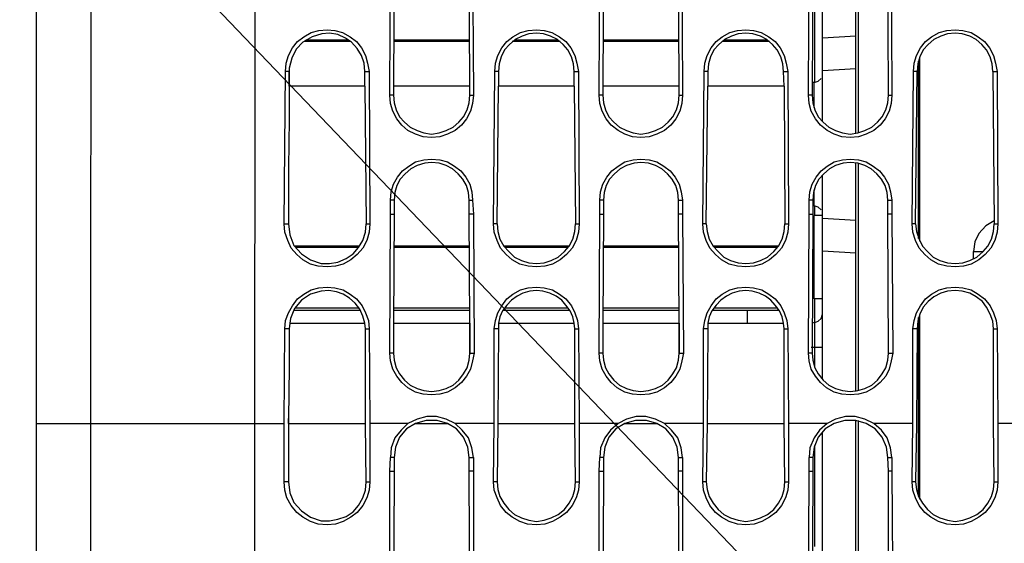
# Model space of a CAD drawing. Units: inches. Extents: x -2049 to 3731, y -2296 to 3484.
# Drawn here: x 705 to 765, y 577 to 609 of the extents above; entities that cross this region are included whole.
import ezdxf

# ---------------------------------------------------------------- set-up
doc = ezdxf.new("R2010")
doc.units = ezdxf.units.IN
doc.header["$MEASUREMENT"] = 0
doc.layers.add('Layer 1', color=7, linetype='Continuous')

msp = doc.modelspace()

# ---------------------------------------------------------------- linework, layer by layer
at = {"layer": 'Layer 1', "color": 7, "lineweight": 25, "true_color": 0xffffff}
for points in [[(706.011, 534.51), (706.011, 678.528)], [(709.313, 583.955), (709.356, 649.318)], [(719.304, 583.955), (719.346, 649.698)], [(661.812, 630.612), (696.56, 630.524), (762.912, 561.232)], [(755.88, 601.608), (755.88, 615.451)], [(756.049, 601.65), (756.049, 615.408)], [(753.848, 602.37), (753.848, 614.688)], [(753.382, 604.698), (753.382, 613.842)], [(727.517, 603.936), (727.559, 612.403)], [(727.771, 612.403), (727.728, 604.486)], [(732.385, 604.486), (732.342, 612.403)], [(732.554, 612.403), (732.596, 603.936)], [(740.258, 603.936), (740.301, 612.403)], [(740.513, 612.403), (740.47, 604.486)], [(745.127, 604.486), (745.084, 612.403)], [(745.297, 612.403), (745.338, 603.936)], [(753.001, 603.936), (753.043, 612.403)], [(753.255, 612.403), (753.213, 603.936), (753.255, 603.471), (753.382, 603.047), (753.594, 602.624), (753.89, 602.285), (754.229, 601.989), (754.652, 601.777), (755.076, 601.65), (755.541, 601.565), (756.007, 601.65), (756.43, 601.777), (756.853, 601.989), (757.192, 602.285), (757.488, 602.624), (757.7, 603.047), (757.827, 603.471), (757.869, 603.936)], [(757.869, 603.936), (757.827, 612.403)], [(758.039, 612.403), (758.081, 603.936)], [(721.167, 605.376), (721.209, 605.883), (721.336, 606.349), (721.59, 606.815), (721.886, 607.196), (722.267, 607.492), (722.733, 607.746), (723.199, 607.873), (723.707, 607.915), (724.172, 607.873), (724.637, 607.746), (725.104, 607.492), (725.484, 607.196), (725.781, 606.815), (726.035, 606.349), (726.161, 605.883), (726.246, 605.376)], [(733.909, 605.376), (733.952, 605.883), (734.078, 606.349), (734.332, 606.815), (734.629, 607.196), (735.009, 607.492), (735.475, 607.746), (735.941, 607.873), (736.449, 607.915), (736.914, 607.873), (737.38, 607.746), (737.846, 607.492), (738.227, 607.196), (738.523, 606.815), (738.777, 606.349), (738.904, 605.883), (738.989, 605.376)], [(746.651, 605.376), (746.693, 605.883), (746.82, 606.349), (747.075, 606.815), (747.371, 607.196), (747.751, 607.492), (748.218, 607.746), (748.683, 607.873), (749.191, 607.915), (749.656, 607.873), (750.123, 607.746), (750.588, 607.492), (750.97, 607.196), (751.265, 606.815), (751.519, 606.349), (751.646, 605.883), (751.731, 605.376)], [(759.394, 605.376), (759.435, 605.883), (759.563, 606.349), (759.817, 606.815), (760.113, 607.196), (760.494, 607.492), (760.96, 607.746), (761.426, 607.873), (761.933, 607.915), (762.399, 607.873), (762.907, 607.746), (763.33, 607.492), (763.712, 607.196), (764.007, 606.815), (764.262, 606.349), (764.389, 605.883), (764.474, 605.376)], [(723.368, 607.662), (722.775, 607.492), (722.224, 607.153), (721.801, 606.73), (721.547, 606.18), (721.378, 605.587)], [(725.146, 607.196), (722.309, 607.196)], [(725.019, 607.281), (722.394, 607.281)], [(725.992, 605.376), (725.95, 605.883), (725.781, 606.349), (725.527, 606.772), (725.188, 607.153), (724.807, 607.407), (724.341, 607.619), (723.833, 607.704), (723.368, 607.662)], [(732.385, 607.281), (727.771, 607.281)], [(732.385, 607.196), (727.771, 607.196)], [(738.735, 605.376), (738.692, 605.841), (738.565, 606.264), (738.354, 606.688), (738.057, 607.026), (737.719, 607.323), (737.295, 607.535), (736.872, 607.662), (736.449, 607.704), (735.983, 607.662), (735.56, 607.535), (735.137, 607.323), (734.798, 607.026), (734.501, 606.688), (734.29, 606.264), (734.163, 605.841), (734.121, 605.376)], [(737.888, 607.196), (734.967, 607.196)], [(737.761, 607.281), (735.094, 607.281)], [(745.127, 607.281), (740.513, 607.281)], [(745.127, 607.196), (740.513, 607.196)], [(751.477, 605.376), (751.435, 605.841), (751.308, 606.264), (751.096, 606.688), (750.8, 607.026), (750.461, 607.323), (750.08, 607.535), (749.615, 607.662), (749.191, 607.704), (748.726, 607.662), (748.302, 607.535), (747.879, 607.323), (747.54, 607.026), (747.243, 606.688), (747.032, 606.264), (746.905, 605.841), (746.863, 605.376)], [(750.631, 607.196), (747.751, 607.196)], [(750.503, 607.281), (747.836, 607.281)], [(755.88, 607.535), (753.848, 607.407)], [(764.219, 605.376), (764.177, 605.841), (764.05, 606.264), (763.838, 606.688), (763.542, 607.026), (763.203, 607.323), (762.823, 607.535), (762.357, 607.662), (761.933, 607.704), (761.468, 607.662), (761.044, 607.535), (760.621, 607.323), (760.282, 607.026), (759.986, 606.688), (759.774, 606.264), (759.648, 605.841), (759.605, 605.376)], [(759.69, 595.215), (759.69, 606.01)], [(759.774, 595.046), (759.774, 606.222)], [(721.081, 596.104), (721.167, 605.376)], [(721.378, 605.376), (721.167, 605.376)], [(721.378, 605.587), (721.378, 605.376)], [(725.992, 605.376), (726.246, 605.376)], [(725.992, 604.486), (725.992, 605.376)], [(725.992, 604.486), (725.992, 605.376)], [(726.246, 605.376), (726.289, 596.104)], [(733.824, 596.104), (733.909, 605.376)], [(734.121, 605.376), (733.909, 605.376)], [(734.121, 605.376), (734.121, 604.486)], [(734.121, 605.376), (734.121, 604.486)], [(738.735, 605.376), (738.989, 605.376)], [(738.735, 604.486), (738.735, 605.376)], [(738.735, 604.486), (738.735, 605.376)], [(738.989, 605.376), (739.031, 596.104)], [(746.566, 596.104), (746.651, 605.376)], [(746.863, 605.376), (746.651, 605.376)], [(746.863, 605.376), (746.863, 604.486)], [(746.863, 605.376), (746.863, 604.486)], [(751.477, 605.376), (751.731, 605.376)], [(751.519, 604.486), (751.477, 605.376)], [(751.519, 604.486), (751.477, 605.376)], [(751.731, 605.376), (751.773, 596.104)], [(755.88, 605.545), (753.848, 605.417)], [(759.309, 596.104), (759.394, 605.376)], [(759.605, 605.376), (759.394, 605.376)], [(759.521, 596.104), (759.605, 605.376)], [(764.219, 605.376), (764.474, 605.376)], [(764.219, 605.376), (764.304, 596.104)], [(764.474, 605.376), (764.515, 596.104)], [(753.34, 604.698), (753.594, 604.783), (753.763, 604.952)], [(721.378, 604.486), (721.378, 602.455), (721.336, 599.533), (721.336, 596.104)], [(725.992, 604.486), (721.378, 604.486)], [(725.992, 604.486), (726.077, 596.104)], [(732.385, 604.486), (727.728, 604.486)], [(727.728, 604.486), (727.728, 603.936)], [(727.728, 604.486), (727.728, 603.936)], [(732.385, 603.936), (732.385, 604.486)], [(732.385, 603.936), (732.385, 604.486)], [(734.036, 596.104), (734.121, 604.486)], [(738.735, 604.486), (734.121, 604.486)], [(738.735, 604.486), (738.819, 596.104)], [(745.127, 604.486), (740.47, 604.486)], [(740.47, 604.486), (740.47, 603.936)], [(740.47, 604.486), (740.47, 603.936)], [(745.127, 603.936), (745.127, 604.486)], [(745.127, 603.936), (745.127, 604.486)], [(746.778, 596.104), (746.863, 604.486)], [(751.519, 604.486), (746.863, 604.486)], [(751.519, 604.486), (751.562, 596.104)], [(753.34, 604.698), (753.213, 604.698)], [(753.34, 603.174), (753.34, 604.698)], [(727.728, 603.936), (727.517, 603.936)], [(732.596, 603.936), (732.554, 603.428), (732.427, 602.963), (732.173, 602.497), (731.877, 602.116), (731.496, 601.777), (731.03, 601.565), (730.564, 601.396), (730.057, 601.354), (729.549, 601.396), (729.083, 601.565), (728.617, 601.777), (728.236, 602.116), (727.94, 602.497), (727.686, 602.963), (727.559, 603.428), (727.517, 603.936)], [(727.728, 603.936), (727.771, 603.471), (727.897, 603.047), (728.109, 602.624), (728.405, 602.285), (728.744, 601.989), (729.167, 601.777), (729.591, 601.65), (730.057, 601.565), (730.522, 601.65), (730.946, 601.777), (731.369, 601.989), (731.707, 602.285), (732.004, 602.624), (732.216, 603.047), (732.342, 603.471), (732.385, 603.936)], [(732.385, 603.936), (732.596, 603.936)], [(740.47, 603.936), (740.258, 603.936)], [(745.338, 603.936), (745.297, 603.428), (745.169, 602.963), (744.915, 602.497), (744.619, 602.116), (744.238, 601.777), (743.772, 601.565), (743.307, 601.396), (742.799, 601.354), (742.291, 601.396), (741.825, 601.565), (741.402, 601.777), (740.979, 602.116), (740.682, 602.497), (740.428, 602.963), (740.301, 603.428), (740.258, 603.936)], [(740.47, 603.936), (740.513, 603.471), (740.64, 603.047), (740.851, 602.624), (741.148, 602.285), (741.486, 601.989), (741.91, 601.777), (742.333, 601.65), (742.799, 601.565), (743.264, 601.65), (743.688, 601.777), (744.111, 601.989), (744.45, 602.285), (744.746, 602.624), (744.958, 603.047), (745.084, 603.471), (745.127, 603.936)], [(745.127, 603.936), (745.338, 603.936)], [(753.213, 603.936), (753.001, 603.936)], [(758.081, 603.936), (758.039, 603.428), (757.912, 602.963), (757.658, 602.497), (757.362, 602.116), (756.981, 601.777), (756.515, 601.565), (756.049, 601.396), (755.541, 601.354), (755.033, 601.396), (754.567, 601.565), (754.144, 601.777), (753.721, 602.116), (753.424, 602.497), (753.17, 602.963), (753.043, 603.428), (753.001, 603.936)], [(757.869, 603.936), (758.081, 603.936)], [(727.559, 597.544), (727.601, 598.052), (727.728, 598.517), (727.982, 598.941), (728.279, 599.322), (728.659, 599.618), (729.083, 599.872), (729.591, 599.999), (730.057, 600.042), (730.564, 599.999), (731.03, 599.872), (731.454, 599.618), (731.834, 599.322), (732.13, 598.941), (732.385, 598.517), (732.512, 598.052), (732.554, 597.544)], [(740.301, 597.544), (740.344, 598.052), (740.47, 598.517), (740.725, 598.941), (741.021, 599.322), (741.402, 599.618), (741.825, 599.872), (742.333, 599.999), (742.799, 600.042), (743.307, 599.999), (743.772, 599.872), (744.196, 599.618), (744.577, 599.322), (744.873, 598.941), (745.127, 598.517), (745.254, 598.052), (745.338, 597.544)], [(753.043, 597.544), (753.086, 598.052), (753.213, 598.517), (753.467, 598.941), (753.763, 599.322), (754.144, 599.618), (754.567, 599.872), (755.076, 599.999), (755.541, 600.042), (756.049, 599.999), (756.515, 599.872), (756.938, 599.618), (757.319, 599.322), (757.615, 598.941), (757.869, 598.517), (757.996, 598.052), (758.081, 597.544)], [(732.342, 597.544), (732.3, 598.009), (732.173, 598.433), (731.962, 598.813), (731.665, 599.152), (731.326, 599.449), (730.946, 599.66), (730.522, 599.788), (730.057, 599.83), (729.633, 599.788), (729.167, 599.66), (728.787, 599.449), (728.448, 599.152), (728.151, 598.813), (727.94, 598.433), (727.812, 598.009), (727.771, 597.544)], [(745.084, 597.544), (745.043, 598.009), (744.915, 598.433), (744.704, 598.813), (744.407, 599.152), (744.068, 599.449), (743.688, 599.66), (743.264, 599.788), (742.799, 599.83), (742.376, 599.788), (741.91, 599.66), (741.529, 599.449), (741.19, 599.152), (740.893, 598.813), (740.682, 598.433), (740.555, 598.009), (740.513, 597.544)], [(757.827, 597.544), (757.785, 598.009), (757.658, 598.433), (757.446, 598.813), (757.149, 599.152), (756.811, 599.449), (756.43, 599.66), (756.007, 599.788), (755.541, 599.83), (755.118, 599.788), (754.652, 599.66), (754.271, 599.449), (753.932, 599.152), (753.636, 598.813), (753.424, 598.433), (753.297, 598.009), (753.255, 597.544)], [(755.88, 585.902), (755.88, 599.83)], [(756.049, 585.987), (756.049, 599.745)], [(753.848, 586.664), (753.848, 599.068)], [(753.34, 597.205), (753.34, 598.179)], [(727.771, 597.544), (727.559, 597.544)], [(727.559, 596.697), (727.559, 597.544)], [(727.771, 597.544), (727.771, 596.697)], [(732.342, 597.544), (732.554, 597.544)], [(732.342, 596.697), (732.342, 597.544)], [(732.554, 597.544), (732.596, 596.697)], [(740.513, 597.544), (740.301, 597.544)], [(740.301, 596.697), (740.301, 597.544)], [(740.513, 597.544), (740.513, 596.697)], [(745.084, 597.544), (745.338, 597.544)], [(745.084, 596.697), (745.084, 597.544)], [(745.338, 597.544), (745.338, 596.697)], [(753.255, 597.544), (753.043, 597.544)], [(753.043, 596.697), (753.043, 597.544)], [(753.255, 597.544), (753.255, 596.697)], [(753.34, 597.205), (753.255, 597.205)], [(753.763, 596.951), (753.594, 597.121), (753.34, 597.205)], [(753.382, 596.612), (753.382, 597.205)], [(757.827, 597.544), (758.081, 597.544)], [(757.827, 596.697), (757.827, 597.544)], [(758.081, 597.544), (758.081, 596.697)], [(727.517, 588.23), (727.559, 596.697)], [(727.559, 596.697), (727.771, 596.697)], [(727.771, 596.697), (727.728, 590.051)], [(732.596, 596.697), (732.342, 596.697)], [(732.385, 590.051), (732.342, 596.697)], [(732.596, 596.697), (732.639, 588.23)], [(740.258, 588.23), (740.301, 596.697)], [(740.301, 596.697), (740.513, 596.697)], [(740.513, 596.697), (740.47, 590.051)], [(745.338, 596.697), (745.084, 596.697)], [(745.127, 590.051), (745.084, 596.697)], [(745.338, 596.697), (745.381, 588.23)], [(753.001, 588.23), (753.043, 596.697)], [(753.043, 596.697), (753.255, 596.697)], [(753.255, 596.697), (753.213, 588.23), (753.255, 587.807), (753.382, 587.341), (753.594, 586.961), (753.89, 586.579), (754.229, 586.283), (754.652, 586.071), (755.076, 585.945), (755.541, 585.902), (756.007, 585.945), (756.43, 586.071), (756.853, 586.283), (757.192, 586.579), (757.488, 586.961), (757.7, 587.341), (757.827, 587.807), (757.869, 588.23)], [(753.848, 596.612), (753.34, 596.612)], [(753.34, 591.532), (753.34, 596.612)], [(753.848, 596.443), (755.88, 596.316)], [(758.081, 596.697), (757.827, 596.697)], [(757.869, 588.23), (757.827, 596.697)], [(758.081, 596.697), (758.123, 588.23)], [(721.081, 596.104), (721.336, 596.104)], [(726.289, 596.104), (726.246, 595.597), (726.119, 595.088), (725.866, 594.623), (725.527, 594.242), (725.146, 593.903), (724.68, 593.649), (724.214, 593.522), (723.707, 593.48), (723.156, 593.522), (722.691, 593.649), (722.224, 593.903), (721.844, 594.242), (721.505, 594.623), (721.294, 595.088), (721.124, 595.597), (721.081, 596.104)], [(721.336, 596.104), (721.42, 595.427), (721.674, 594.792), (722.14, 594.284), (722.691, 593.903), (723.325, 593.691)], [(723.325, 593.691), (723.833, 593.691), (724.341, 593.776), (724.849, 593.988), (725.273, 594.284), (725.612, 594.665), (725.866, 595.088), (726.035, 595.597), (726.077, 596.104)], [(726.077, 596.104), (726.289, 596.104)], [(734.036, 596.104), (733.824, 596.104)], [(739.031, 596.104), (738.989, 595.597), (738.862, 595.088), (738.608, 594.623), (738.269, 594.242), (737.888, 593.903), (737.422, 593.649), (736.957, 593.522), (736.449, 593.48), (735.941, 593.522), (735.433, 593.649), (734.967, 593.903), (734.586, 594.242), (734.247, 594.623), (734.036, 595.088), (733.866, 595.597), (733.824, 596.104)], [(734.036, 596.104), (734.078, 595.638), (734.205, 595.173), (734.459, 594.75), (734.755, 594.411), (735.094, 594.072), (735.518, 593.861), (735.983, 593.734), (736.449, 593.691), (736.914, 593.734), (737.338, 593.861), (737.761, 594.072), (738.142, 594.411), (738.438, 594.75), (738.65, 595.173), (738.777, 595.638), (738.819, 596.104)], [(738.819, 596.104), (739.031, 596.104)], [(746.778, 596.104), (746.566, 596.104)], [(751.773, 596.104), (751.731, 595.597), (751.604, 595.088), (751.35, 594.623), (751.011, 594.242), (750.631, 593.903), (750.165, 593.649), (749.699, 593.522), (749.191, 593.48), (748.683, 593.522), (748.175, 593.649), (747.71, 593.903), (747.328, 594.242), (746.99, 594.623), (746.778, 595.088), (746.609, 595.597), (746.566, 596.104)], [(746.778, 596.104), (746.82, 595.638), (746.948, 595.173), (747.202, 594.75), (747.498, 594.411), (747.836, 594.072), (748.26, 593.861), (748.726, 593.734), (749.191, 593.691), (749.656, 593.734), (750.08, 593.861), (750.503, 594.072), (750.885, 594.411), (751.181, 594.75), (751.393, 595.173), (751.519, 595.638), (751.562, 596.104)], [(751.562, 596.104), (751.773, 596.104)], [(753.34, 596.358), (753.255, 596.358)], [(759.521, 596.104), (759.309, 596.104)], [(764.515, 596.104), (764.474, 595.597), (764.346, 595.088), (764.092, 594.623), (763.754, 594.242), (763.373, 593.903), (762.907, 593.649), (762.441, 593.522), (761.933, 593.48), (761.426, 593.522), (760.917, 593.649), (760.452, 593.903), (760.071, 594.242), (759.732, 594.623), (759.521, 595.088), (759.351, 595.597), (759.309, 596.104)], [(759.521, 596.104), (759.563, 595.638), (759.732, 595.173), (759.944, 594.75), (760.24, 594.411), (760.579, 594.072), (761.002, 593.861), (761.468, 593.734), (761.933, 593.691), (762.399, 593.734), (762.823, 593.861), (763.246, 594.072), (763.627, 594.411), (763.923, 594.75), (764.135, 595.173), (764.262, 595.638), (764.304, 596.104)], [(764.304, 596.274), (763.796, 595.977), (763.373, 595.511), (763.119, 595.004), (763.034, 594.411)], [(764.304, 596.104), (764.515, 596.104)], [(725.654, 594.75), (721.759, 594.75)], [(725.612, 594.665), (721.801, 594.665)], [(732.385, 594.75), (727.771, 594.75)], [(732.385, 594.665), (727.771, 594.665)], [(738.396, 594.75), (734.459, 594.75)], [(738.354, 594.665), (734.544, 594.665)], [(745.127, 594.75), (740.513, 594.75)], [(745.127, 594.665), (740.513, 594.665)], [(751.138, 594.75), (747.202, 594.75)], [(751.096, 594.665), (747.286, 594.665)], [(753.848, 594.454), (755.88, 594.326)], [(763.034, 594.411), (763.584, 594.411)], [(763.034, 593.988), (763.034, 594.411)], [(721.124, 589.712), (721.167, 590.22), (721.336, 590.686), (721.59, 591.109), (721.886, 591.532), (722.267, 591.829), (722.733, 592.083), (723.199, 592.21), (723.707, 592.252), (724.172, 592.21), (724.68, 592.083), (725.104, 591.829), (725.484, 591.532), (725.823, 591.109), (726.035, 590.686), (726.204, 590.22), (726.246, 589.712)], [(733.866, 589.712), (733.952, 590.22), (734.078, 590.686), (734.332, 591.109), (734.629, 591.532), (735.009, 591.829), (735.475, 592.083), (735.941, 592.21), (736.449, 592.252), (736.914, 592.21), (737.422, 592.083), (737.846, 591.829), (738.227, 591.532), (738.565, 591.109), (738.777, 590.686), (738.946, 590.22), (738.989, 589.712)], [(746.609, 589.712), (746.693, 590.22), (746.82, 590.686), (747.075, 591.109), (747.371, 591.532), (747.751, 591.829), (748.218, 592.083), (748.683, 592.21), (749.191, 592.252), (749.656, 592.21), (750.165, 592.083), (750.588, 591.829), (750.97, 591.532), (751.308, 591.109), (751.519, 590.686), (751.689, 590.22), (751.731, 589.712)], [(759.351, 589.712), (759.435, 590.22), (759.563, 590.686), (759.817, 591.109), (760.113, 591.532), (760.494, 591.829), (760.96, 592.083), (761.426, 592.21), (761.933, 592.252), (762.399, 592.21), (762.907, 592.083), (763.33, 591.829), (763.712, 591.532), (764.05, 591.109), (764.262, 590.686), (764.431, 590.22), (764.474, 589.712)], [(723.325, 591.998), (722.691, 591.829), (722.14, 591.448), (721.717, 590.94), (721.463, 590.347)], [(725.992, 590.051), (725.866, 590.474), (725.696, 590.897), (725.4, 591.278), (725.061, 591.575), (724.68, 591.829), (724.257, 591.956), (723.791, 592.04), (723.325, 591.998)], [(738.735, 590.051), (738.65, 590.432), (738.48, 590.813), (738.227, 591.152), (737.973, 591.448), (737.634, 591.702), (737.253, 591.871), (736.83, 591.998), (736.449, 592.04), (736.025, 591.998), (735.602, 591.871), (735.264, 591.702), (734.925, 591.448), (734.629, 591.152), (734.375, 590.813), (734.205, 590.432), (734.121, 590.051)], [(751.477, 590.051), (751.393, 590.432), (751.223, 590.813), (750.97, 591.152), (750.715, 591.448), (750.376, 591.702), (749.995, 591.871), (749.572, 591.998), (749.191, 592.04), (748.768, 591.998), (748.344, 591.871), (748.006, 591.702), (747.667, 591.448), (747.371, 591.152), (747.117, 590.813), (746.948, 590.432), (746.863, 590.051)], [(753.34, 591.786), (753.213, 591.786)], [(764.262, 583.955), (764.262, 589.712), (764.219, 590.178), (764.05, 590.601), (763.838, 591.025), (763.584, 591.363), (763.203, 591.659), (762.823, 591.871), (762.357, 591.998), (761.933, 592.04), (761.468, 591.998), (761.044, 591.871), (760.621, 591.659), (760.282, 591.363), (759.986, 591.025), (759.774, 590.601), (759.648, 590.178), (759.605, 589.712), (759.563, 583.955)], [(753.848, 591.532), (753.34, 591.532)], [(753.382, 590.093), (753.382, 591.532)], [(721.717, 590.855), (725.696, 590.855)], [(721.759, 590.982), (725.612, 590.982)], [(727.728, 590.982), (732.385, 590.982)], [(727.728, 590.855), (732.385, 590.855)], [(734.417, 590.855), (738.438, 590.855)], [(734.501, 590.982), (738.354, 590.982)], [(740.47, 590.982), (745.127, 590.982)], [(740.47, 590.855), (745.127, 590.855)], [(747.159, 590.855), (751.181, 590.855)], [(747.243, 590.982), (751.138, 590.982)], [(749.276, 590.051), (749.276, 590.855)], [(753.382, 590.093), (753.594, 590.178), (753.763, 590.347), (753.848, 590.601)], [(759.69, 579.552), (759.69, 590.39)], [(759.774, 579.34), (759.774, 590.559)], [(721.42, 590.051), (721.378, 589.712)], [(721.463, 590.347), (721.42, 590.051)], [(721.42, 590.051), (725.992, 590.051)], [(726.035, 589.712), (725.992, 590.051)], [(727.728, 590.051), (732.385, 590.051)], [(727.728, 590.051), (727.728, 588.23)], [(727.728, 590.051), (727.728, 588.23)], [(734.121, 590.051), (738.735, 590.051)], [(734.121, 590.051), (734.121, 589.712)], [(738.777, 589.712), (738.735, 590.051)], [(740.47, 590.051), (745.127, 590.051)], [(740.47, 590.051), (740.47, 588.23)], [(740.47, 590.051), (740.47, 588.23)], [(746.863, 590.051), (751.477, 590.051)], [(746.863, 590.051), (746.863, 589.712)], [(751.519, 589.712), (751.477, 590.051)], [(753.382, 590.093), (753.213, 590.051)], [(753.382, 588.569), (753.382, 590.093)], [(721.081, 583.955), (721.124, 589.712)], [(721.378, 589.712), (721.124, 589.712)], [(721.378, 589.712), (721.378, 587.384), (721.336, 584.251)], [(726.035, 589.712), (726.246, 589.712)], [(726.035, 583.955), (726.035, 589.712)], [(726.246, 589.712), (726.289, 583.955)], [(734.121, 589.712), (733.866, 589.712)], [(733.866, 583.955), (733.866, 589.712)], [(734.121, 589.712), (734.078, 583.955)], [(738.777, 589.712), (738.989, 589.712)], [(738.777, 583.955), (738.777, 589.712)], [(738.989, 589.712), (739.031, 583.955)], [(746.863, 589.712), (746.609, 589.712)], [(746.609, 583.955), (746.609, 589.712)], [(746.863, 589.712), (746.82, 583.955)], [(751.519, 589.712), (751.731, 589.712)], [(751.519, 583.955), (751.519, 589.712)], [(751.731, 589.712), (751.773, 583.955)], [(759.605, 589.712), (759.351, 589.712)], [(759.351, 583.955), (759.351, 589.712)], [(764.262, 589.712), (764.474, 589.712)], [(764.474, 589.712), (764.515, 583.955)], [(727.728, 588.23), (727.517, 588.23)], [(732.639, 588.23), (732.554, 587.765), (732.427, 587.257), (732.173, 586.833), (731.877, 586.452), (731.496, 586.114), (731.03, 585.86), (730.564, 585.732), (730.057, 585.691), (729.549, 585.732), (729.083, 585.86), (728.617, 586.114), (728.236, 586.452), (727.94, 586.833), (727.686, 587.257), (727.559, 587.765), (727.517, 588.23)], [(727.728, 588.23), (727.771, 587.807), (727.897, 587.341), (728.109, 586.961), (728.405, 586.579), (728.744, 586.283), (729.167, 586.071), (729.591, 585.945), (730.057, 585.902), (730.522, 585.945), (730.946, 586.071), (731.369, 586.283), (731.707, 586.579), (732.004, 586.961), (732.216, 587.341), (732.342, 587.807), (732.385, 588.23)], [(732.385, 588.23), (732.639, 588.23)], [(740.47, 588.23), (740.258, 588.23)], [(745.381, 588.23), (745.297, 587.765), (745.169, 587.257), (744.915, 586.833), (744.619, 586.452), (744.238, 586.114), (743.772, 585.86), (743.307, 585.732), (742.799, 585.691), (742.291, 585.732), (741.825, 585.86), (741.359, 586.114), (740.979, 586.452), (740.682, 586.833), (740.428, 587.257), (740.301, 587.765), (740.258, 588.23)], [(740.47, 588.23), (740.513, 587.807), (740.64, 587.341), (740.851, 586.961), (741.148, 586.579), (741.486, 586.283), (741.91, 586.071), (742.333, 585.945), (742.799, 585.902), (743.264, 585.945), (743.688, 586.071), (744.111, 586.283), (744.45, 586.579), (744.746, 586.961), (744.958, 587.341), (745.084, 587.807), (745.127, 588.23)], [(745.127, 588.23), (745.381, 588.23)], [(753.213, 588.23), (753.001, 588.23)], [(758.123, 588.23), (758.039, 587.765), (757.912, 587.257), (757.7, 586.833), (757.362, 586.452), (756.981, 586.114), (756.515, 585.86), (756.049, 585.732), (755.541, 585.691), (755.033, 585.732), (754.567, 585.86), (754.102, 586.114), (753.721, 586.452), (753.424, 586.833), (753.17, 587.257), (753.043, 587.765), (753.001, 588.23)], [(753.382, 588.569), (753.17, 588.569)], [(753.848, 588.569), (753.382, 588.569)], [(753.382, 587.426), (753.382, 588.569)], [(757.869, 588.23), (758.123, 588.23)], [(706.011, 583.955), (721.081, 583.955)], [(709.356, 518.592), (709.313, 583.955)], [(719.346, 518.211), (719.304, 583.955)], [(721.081, 580.399), (721.081, 583.955)], [(721.336, 583.955), (726.035, 583.955)], [(721.336, 583.955), (721.336, 580.399)], [(726.077, 580.399), (726.035, 583.955)], [(728.617, 583.955), (726.289, 583.955)], [(726.289, 583.955), (726.289, 580.399)], [(728.617, 583.955), (728.194, 583.532), (727.812, 583.066), (727.601, 582.473), (727.559, 581.88)], [(729.083, 583.955), (728.532, 583.616), (728.109, 583.108), (727.855, 582.515), (727.771, 581.88)], [(731.496, 583.955), (730.946, 584.209), (730.353, 584.378), (729.76, 584.378), (729.167, 584.209), (728.617, 583.955)], [(731.03, 583.955), (730.395, 584.124), (729.718, 584.124), (729.083, 583.955)], [(729.083, 583.955), (731.03, 583.955)], [(732.342, 581.88), (732.258, 582.515), (732.004, 583.108), (731.58, 583.616), (731.03, 583.955)], [(733.866, 583.955), (731.496, 583.955)], [(732.596, 581.88), (732.512, 582.473), (732.3, 583.066), (731.919, 583.532), (731.496, 583.955)], [(733.824, 580.399), (733.866, 583.955)], [(734.078, 583.955), (734.036, 580.399)], [(734.078, 583.955), (738.777, 583.955)], [(738.819, 580.399), (738.777, 583.955)], [(741.402, 583.955), (739.031, 583.955)], [(739.031, 583.955), (739.031, 580.399)], [(741.402, 583.955), (740.936, 583.532), (740.597, 583.066), (740.344, 582.473), (740.301, 581.88)], [(741.825, 583.955), (741.275, 583.616), (740.851, 583.108), (740.597, 582.515), (740.513, 581.88)], [(744.238, 583.955), (743.688, 584.209), (743.095, 584.378), (742.502, 584.378), (741.91, 584.209), (741.402, 583.955)], [(743.772, 583.955), (743.138, 584.124), (742.46, 584.124), (741.825, 583.955)], [(741.825, 583.955), (743.772, 583.955)], [(745.084, 581.88), (745, 582.515), (744.746, 583.108), (744.323, 583.616), (743.772, 583.955)], [(746.609, 583.955), (744.238, 583.955)], [(745.338, 581.88), (745.254, 582.473), (745.043, 583.066), (744.661, 583.532), (744.238, 583.955)], [(746.566, 580.399), (746.609, 583.955)], [(746.82, 583.955), (746.778, 580.399)], [(746.82, 583.955), (751.519, 583.955)], [(751.562, 580.399), (751.519, 583.955)], [(754.144, 583.955), (751.773, 583.955)], [(751.773, 583.955), (751.773, 580.399)], [(754.144, 583.955), (753.678, 583.532), (753.34, 583.066), (753.086, 582.473), (753.043, 581.88)], [(756.515, 583.955), (755.88, 584.124), (755.202, 584.124), (754.567, 583.955), (754.017, 583.616), (753.594, 583.108), (753.34, 582.515), (753.255, 581.88)], [(758.081, 581.88), (757.996, 582.473), (757.785, 583.066), (757.446, 583.532), (756.981, 583.955), (756.43, 584.209), (755.838, 584.378), (755.244, 584.378), (754.652, 584.209), (754.144, 583.955)], [(755.88, 570.239), (755.88, 584.124)], [(756.049, 570.323), (756.049, 584.124)], [(757.827, 581.88), (757.742, 582.515), (757.488, 583.108), (757.065, 583.616), (756.515, 583.955)], [(759.351, 583.955), (756.981, 583.955)], [(759.309, 580.399), (759.351, 583.955)], [(759.563, 583.955), (759.521, 580.399)], [(764.304, 580.399), (764.262, 583.955)], [(766.887, 583.955), (764.515, 583.955)], [(764.515, 583.955), (764.515, 580.399)], [(753.848, 571.001), (753.848, 583.404)], [(753.382, 576.462), (753.382, 582.6)], [(727.517, 581.034), (727.559, 581.88)], [(727.771, 581.88), (727.559, 581.88)], [(727.771, 581.88), (727.771, 581.034)], [(732.342, 581.88), (732.596, 581.88)], [(732.342, 581.034), (732.342, 581.88)], [(732.596, 581.88), (732.596, 581.034)], [(740.258, 581.034), (740.301, 581.88)], [(740.513, 581.88), (740.301, 581.88)], [(740.513, 581.88), (740.513, 581.034)], [(745.084, 581.88), (745.338, 581.88)], [(745.084, 581.034), (745.084, 581.88)], [(745.338, 581.88), (745.338, 581.034)], [(753.255, 581.88), (753.043, 581.88)], [(753.043, 581.034), (753.043, 581.88)], [(753.255, 581.88), (753.255, 581.034)], [(757.827, 581.88), (758.081, 581.88)], [(757.869, 581.034), (757.827, 581.88)], [(758.081, 581.88), (758.081, 581.034)], [(727.517, 581.034), (727.771, 581.034)], [(727.517, 572.567), (727.517, 581.034)], [(727.771, 581.034), (727.728, 572.567)], [(732.596, 581.034), (732.342, 581.034)], [(732.385, 572.567), (732.342, 581.034)], [(732.596, 581.034), (732.596, 572.567)], [(740.258, 581.034), (740.513, 581.034)], [(740.258, 572.567), (740.258, 581.034)], [(740.513, 581.034), (740.47, 572.567)], [(745.338, 581.034), (745.084, 581.034)], [(745.127, 572.567), (745.084, 581.034)], [(745.338, 581.034), (745.338, 572.567)], [(753.001, 572.567), (753.043, 581.034)], [(753.043, 581.034), (753.255, 581.034)], [(753.255, 581.034), (753.213, 572.567)], [(758.081, 581.034), (757.869, 581.034)], [(757.869, 572.567), (757.869, 581.034)], [(758.081, 581.034), (758.123, 572.567)], [(721.336, 580.399), (721.081, 580.399)], [(726.289, 580.399), (726.246, 579.891), (726.119, 579.425), (725.866, 578.959), (725.527, 578.536), (725.146, 578.24), (724.68, 577.986), (724.214, 577.816), (723.707, 577.774), (723.156, 577.816), (722.691, 577.986), (722.224, 578.24), (721.844, 578.536), (721.505, 578.959), (721.251, 579.425), (721.124, 579.891), (721.081, 580.399)], [(721.336, 580.399), (721.42, 579.721), (721.674, 579.129), (722.14, 578.621), (722.691, 578.24), (723.325, 578.028)], [(723.325, 578.028), (723.833, 578.028), (724.341, 578.113), (724.849, 578.282), (725.273, 578.578), (725.612, 578.959), (725.866, 579.425), (726.035, 579.891), (726.077, 580.399)], [(726.077, 580.399), (726.289, 580.399)], [(734.036, 580.399), (733.824, 580.399)], [(739.031, 580.399), (738.989, 579.891), (738.862, 579.425), (738.608, 578.959), (738.269, 578.536), (737.888, 578.24), (737.422, 577.986), (736.957, 577.816), (736.449, 577.774), (735.898, 577.816), (735.433, 577.986), (734.967, 578.24), (734.586, 578.536), (734.247, 578.959), (734.036, 579.425), (733.866, 579.891), (733.824, 580.399)], [(734.036, 580.399), (734.078, 579.933), (734.205, 579.51), (734.459, 579.086), (734.755, 578.705), (735.094, 578.409), (735.518, 578.198), (735.983, 578.071), (736.449, 577.986), (736.914, 578.071), (737.338, 578.198), (737.761, 578.409), (738.142, 578.705), (738.438, 579.086), (738.65, 579.51), (738.777, 579.933), (738.819, 580.399)], [(738.819, 580.399), (739.031, 580.399)], [(746.778, 580.399), (746.566, 580.399)], [(751.773, 580.399), (751.731, 579.891), (751.604, 579.425), (751.35, 578.959), (751.011, 578.536), (750.631, 578.24), (750.165, 577.986), (749.699, 577.816), (749.191, 577.774), (748.683, 577.816), (748.175, 577.986), (747.71, 578.24), (747.328, 578.536), (746.99, 578.959), (746.778, 579.425), (746.609, 579.891), (746.566, 580.399)], [(746.778, 580.399), (746.82, 579.933), (746.948, 579.51), (747.202, 579.086), (747.498, 578.705), (747.836, 578.409), (748.26, 578.198), (748.726, 578.071), (749.191, 577.986), (749.656, 578.071), (750.08, 578.198), (750.503, 578.409), (750.885, 578.705), (751.181, 579.086), (751.393, 579.51), (751.519, 579.933), (751.562, 580.399)], [(751.562, 580.399), (751.773, 580.399)], [(759.521, 580.399), (759.309, 580.399)], [(764.515, 580.399), (764.474, 579.891), (764.346, 579.425), (764.092, 578.959), (763.754, 578.536), (763.373, 578.24), (762.907, 577.986), (762.441, 577.816), (761.933, 577.774), (761.426, 577.816), (760.917, 577.986), (760.452, 578.24), (760.071, 578.536), (759.732, 578.959), (759.521, 579.425), (759.351, 579.891), (759.309, 580.399)], [(759.521, 580.399), (759.563, 579.933), (759.69, 579.51), (759.944, 579.086), (760.24, 578.705), (760.579, 578.409), (761.002, 578.198), (761.468, 578.071), (761.933, 577.986), (762.399, 578.071), (762.823, 578.198), (763.246, 578.409), (763.627, 578.705), (763.923, 579.086), (764.135, 579.51), (764.262, 579.933), (764.304, 580.399)], [(764.304, 580.399), (764.515, 580.399)]]:
    msp.add_lwpolyline(points, dxfattribs=at)
for points in [[(721.378, 605.376), (721.378, 605.376), (721.378, 604.486), (721.378, 604.486), (721.378, 604.486), (721.378, 605.376), (721.378, 605.376)], [(732.385, 588.23), (732.385, 588.23), (732.385, 590.051), (732.385, 590.051), (732.385, 590.051), (732.385, 588.23), (732.385, 588.23)], [(745.127, 588.23), (745.127, 588.23), (745.127, 590.051), (745.127, 590.051), (745.127, 590.051), (745.127, 588.23), (745.127, 588.23)], [(721.336, 584.251), (721.336, 584.251), (721.336, 583.955), (721.336, 583.955), (721.336, 583.955), (721.336, 584.251), (721.336, 584.251)]]:
    msp.add_open_spline(points, degree=3, knots=[0, 0, 0, 0, 1, 1, 1, 2, 2, 2, 2], dxfattribs=at)

doc.saveas('drawing.dxf')
